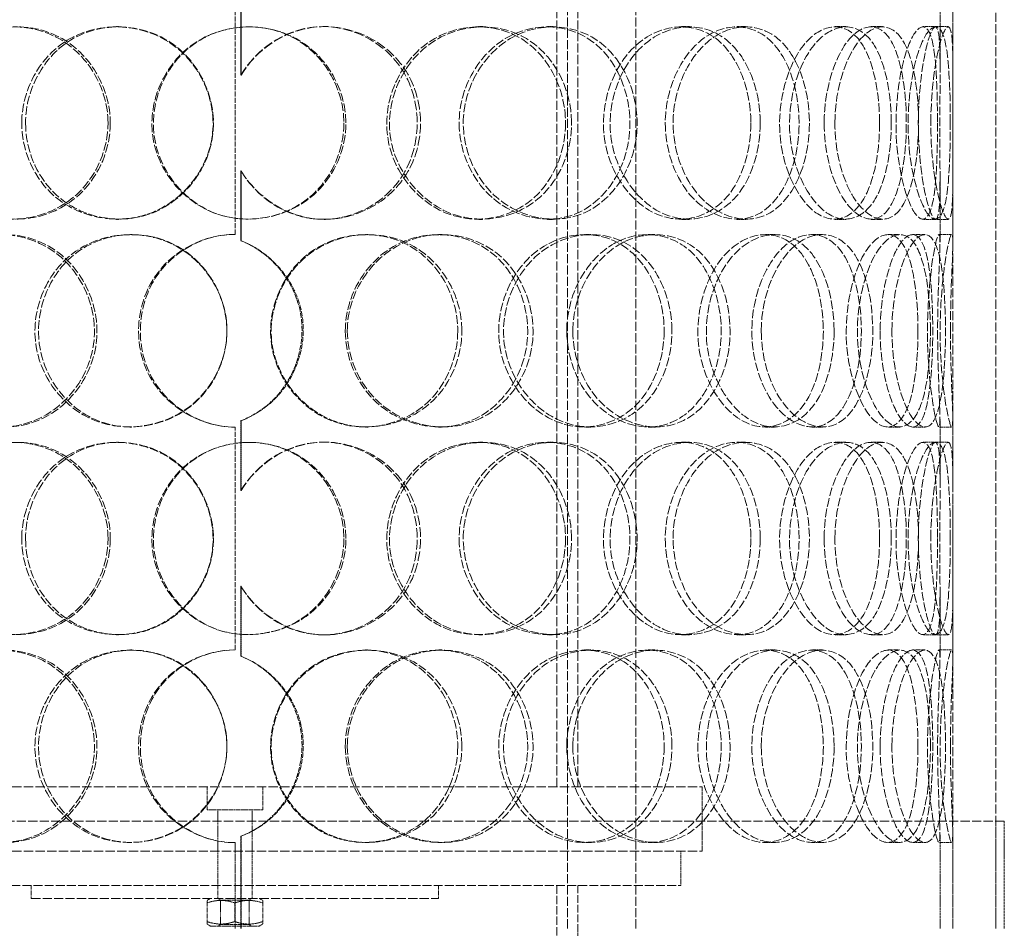
# Model space of a CAD drawing. Units: millimetres. Extents: x -1235 to 4180, y 4823 to 8171.
# Drawn here: x 209 to 439, y 6798 to 7010 of the extents above; entities that cross this region are included whole.
import ezdxf

# ---------------------------------------------------------------- set-up
doc = ezdxf.new("R2010")
doc.units = ezdxf.units.MM
doc.linetypes.add('DASHED', pattern=[0.2068, 0.1655, -0.0413])
doc.layers.add('Hidden (ISO)', color=1, linetype='DASHED', lineweight=18)

msp = doc.modelspace()

# ---------------------------------------------------------------- linework, layer by layer
at = {"layer": 'Hidden (ISO)', "ltscale": 12.725237}
for p, q in [((337.01, 6798.26), (337.01, 7498.26)), ((353.01, 6798.26), (353.01, 7498.26))]:
    msp.add_line(p, q, dxfattribs=at)
at = {"layer": 'Hidden (ISO)', "ltscale": 12.952473}
for p, q in [((426.95, 6798.26), (426.95, 7398.26)), ((436.95, 6798.26), (436.95, 7398.26)), ((334.55, 6831.26), (334.55, 7131.26)), ((339.45, 6831.26), (339.45, 7131.26))]:
    msp.add_line(p, q, dxfattribs=at)
at = {"layer": 'Hidden (ISO)', "ltscale": 2.222008}
for p, q in [((260.88, 7013.77), (260.88, 6997.43)), ((260.91, 6997.43), (260.91, 7013.77)), ((260.88, 6975.1), (260.88, 6958.76)), ((260.91, 6958.76), (260.91, 6975.1)), ((260.88, 6916.77), (260.88, 6900.43)), ((260.91, 6900.43), (260.91, 6916.77)), ((260.88, 6878.1), (260.88, 6861.76)), ((260.91, 6861.76), (260.91, 6878.1))]:
    msp.add_line(p, q, dxfattribs=at)
at = {"layer": 'Hidden (ISO)', "ltscale": 2.09499}
for p, q in [((423.95, 6998.67), (423.95, 7014.08)), ((426.95, 6998.67), (426.95, 7014.08)), ((423.95, 6958.45), (423.95, 6973.85)), ((426.95, 6958.45), (426.95, 6973.85)), ((423.95, 6901.67), (423.95, 6917.08)), ((426.95, 6901.67), (426.95, 6917.08)), ((423.95, 6861.45), (423.95, 6876.85)), ((426.95, 6861.45), (426.95, 6876.85))]:
    msp.add_line(p, q, dxfattribs=at)
at = {"layer": 'Hidden (ISO)', "ltscale": 7.071066}
for p, q in [((259.55, 6960.26), (259.55, 7012.26)), ((259.55, 6863.26), (259.55, 6915.26))]:
    msp.add_line(p, q, dxfattribs=at)
at = {"layer": 'Hidden (ISO)', "ltscale": 0.407852}
for p, q in [((231.8, 7008.76), (232.3, 7008.76)), ((280.19, 7008.76), (280.56, 7008.76)), ((316.25, 7008.76), (317.28, 7008.76)), ((332.37, 7008.76), (333.69, 7008.76)), ((363.57, 7008.76), (365.47, 7008.76)), ((376.54, 7008.76), (378.68, 7008.76)), ((399.46, 7008.76), (402.02, 7008.76)), ((407.86, 7008.76), (410.57, 7008.76)), ((419.99, 7008.76), (422.92, 7008.76)), ((260.91, 6997.43), (260.88, 6997.43)), ((260.88, 6975.1), (260.91, 6975.1)), ((232.3, 6963.76), (231.8, 6963.76)), ((280.56, 6963.76), (280.19, 6963.76)), ((317.28, 6963.76), (316.25, 6963.76)), ((333.69, 6963.76), (332.37, 6963.76)), ((365.47, 6963.76), (363.57, 6963.76)), ((378.68, 6963.76), (376.54, 6963.76)), ((402.02, 6963.76), (399.46, 6963.76)), ((410.57, 6963.76), (407.86, 6963.76)), ((422.92, 6963.76), (419.99, 6963.76)), ((234.96, 6960.26), (235.4, 6960.26)), ((289.89, 6960.26), (290.44, 6960.26)), ((306.93, 6960.26), (307.8, 6960.26)), ((341.03, 6960.26), (342.52, 6960.26)), ((355.78, 6960.26), (357.54, 6960.26)), ((383.23, 6960.26), (385.48, 6960.26)), ((394.06, 6960.26), (396.52, 6960.26)), ((411.83, 6960.26), (414.61, 6960.26)), ((417.56, 6960.26), (420.45, 6960.26)), ((423.71, 6960.26), (426.71, 6960.26)), ((260.91, 6958.76), (260.88, 6958.76)), ((260.88, 6916.77), (260.91, 6916.77)), ((235.4, 6915.26), (234.96, 6915.26)), ((290.44, 6915.26), (289.89, 6915.26)), ((307.8, 6915.26), (306.93, 6915.26)), ((342.52, 6915.26), (341.03, 6915.26)), ((357.54, 6915.26), (355.78, 6915.26)), ((385.48, 6915.26), (383.23, 6915.26)), ((396.52, 6915.26), (394.06, 6915.26)), ((414.61, 6915.26), (411.83, 6915.26)), ((420.45, 6915.26), (417.56, 6915.26)), ((426.71, 6915.26), (423.71, 6915.26)), ((231.8, 6911.76), (232.3, 6911.76)), ((280.19, 6911.76), (280.56, 6911.76)), ((316.25, 6911.76), (317.28, 6911.76)), ((332.37, 6911.76), (333.69, 6911.76)), ((363.57, 6911.76), (365.47, 6911.76)), ((376.54, 6911.76), (378.68, 6911.76)), ((399.46, 6911.76), (402.02, 6911.76)), ((407.86, 6911.76), (410.57, 6911.76)), ((419.99, 6911.76), (422.92, 6911.76)), ((260.91, 6900.43), (260.88, 6900.43)), ((260.88, 6878.1), (260.91, 6878.1)), ((232.3, 6866.76), (231.8, 6866.76)), ((280.56, 6866.76), (280.19, 6866.76)), ((317.28, 6866.76), (316.25, 6866.76)), ((333.69, 6866.76), (332.37, 6866.76)), ((365.47, 6866.76), (363.57, 6866.76)), ((378.68, 6866.76), (376.54, 6866.76)), ((402.02, 6866.76), (399.46, 6866.76)), ((410.57, 6866.76), (407.86, 6866.76)), ((422.92, 6866.76), (419.99, 6866.76)), ((234.96, 6863.26), (235.4, 6863.26)), ((260.91, 6861.76), (260.88, 6861.76)), ((289.89, 6863.26), (290.44, 6863.26)), ((306.93, 6863.26), (307.8, 6863.26)), ((341.03, 6863.26), (342.52, 6863.26)), ((355.78, 6863.26), (357.54, 6863.26)), ((383.23, 6863.26), (385.48, 6863.26)), ((394.06, 6863.26), (396.52, 6863.26)), ((411.83, 6863.26), (414.61, 6863.26)), ((417.56, 6863.26), (420.45, 6863.26)), ((423.71, 6863.26), (426.71, 6863.26)), ((260.88, 6819.77), (260.91, 6819.77)), ((235.4, 6818.26), (234.96, 6818.26)), ((290.44, 6818.26), (289.89, 6818.26)), ((307.8, 6818.26), (306.93, 6818.26)), ((342.52, 6818.26), (341.03, 6818.26)), ((357.54, 6818.26), (355.78, 6818.26)), ((385.48, 6818.26), (383.23, 6818.26)), ((396.52, 6818.26), (394.06, 6818.26)), ((414.61, 6818.26), (411.83, 6818.26)), ((420.45, 6818.26), (417.56, 6818.26)), ((426.71, 6818.26), (423.71, 6818.26)), ((211.95, 6805.26), (211.95, 6808.26)), ((255.45, 6805.26), (255.45, 6808.26)), ((263.45, 6805.26), (263.45, 6808.26)), ((306.95, 6805.26), (306.95, 6808.26))]:
    msp.add_line(p, q, dxfattribs=at)
at = {"layer": 'Hidden (ISO)', "ltscale": 0.404899}
for p, q in [((422.92, 7008.76), (425.88, 7008.76)), ((425.88, 6963.76), (422.92, 6963.76)), ((422.92, 6911.76), (425.88, 6911.76)), ((425.88, 6866.76), (422.92, 6866.76))]:
    msp.add_line(p, q, dxfattribs=at)
at = {"layer": 'Hidden (ISO)', "ltscale": 13.141813}
for p, q in [((150.45, 6831.26), (368.45, 6831.26)), ((150.45, 6816.26), (368.45, 6816.26))]:
    msp.add_line(p, q, dxfattribs=at)
at = {"layer": 'Hidden (ISO)', "ltscale": 0.720615}
for p, q in [((252.95, 6825.96), (252.95, 6831.26)), ((265.95, 6825.96), (265.95, 6831.26))]:
    msp.add_line(p, q, dxfattribs=at)
at = {"layer": 'Hidden (ISO)', "ltscale": 2.03966}
msp.add_line((368.45, 6816.26), (368.45, 6831.26), dxfattribs=at)
at = {"layer": 'Hidden (ISO)', "ltscale": 2.776741}
msp.add_line((265.95, 6825.96), (252.95, 6825.96), dxfattribs=at)
at = {"layer": 'Hidden (ISO)', "ltscale": 1.318944}
for p, q in [((255.45, 6816.26), (255.45, 6825.96)), ((263.45, 6816.26), (263.45, 6825.96))]:
    msp.add_line(p, q, dxfattribs=at)
at = {"layer": 'Hidden (ISO)', "ltscale": 12.985076}
msp.add_line((438.95, 6823.26), (79.95, 6823.26), dxfattribs=at)
at = {"layer": 'Hidden (ISO)', "ltscale": 3.399499}
for p, q in [((436.95, 6798.26), (436.95, 6823.26)), ((438.95, 6798.26), (438.95, 6823.26))]:
    msp.add_line(p, q, dxfattribs=at)
at = {"layer": 'Hidden (ISO)', "ltscale": 2.92419}
for p, q in [((260.88, 6819.77), (260.88, 6798.26)), ((260.91, 6798.26), (260.91, 6819.77))]:
    msp.add_line(p, q, dxfattribs=at)
at = {"layer": 'Hidden (ISO)', "ltscale": 2.966581}
for p, q in [((423.95, 6798.26), (423.95, 6820.08)), ((426.95, 6798.26), (426.95, 6820.08))]:
    msp.add_line(p, q, dxfattribs=at)
at = {"layer": 'Hidden (ISO)', "ltscale": 2.719579}
msp.add_line((259.55, 6798.26), (259.55, 6818.26), dxfattribs=at)
at = {"layer": 'Hidden (ISO)', "ltscale": 1.087772}
for p, q in [((255.45, 6808.26), (255.45, 6816.26)), ((263.45, 6808.26), (263.45, 6816.26)), ((363.45, 6808.26), (363.45, 6816.26)), ((339.45, 6790.26), (339.45, 6798.26))]:
    msp.add_line(p, q, dxfattribs=at)
at = {"layer": 'Hidden (ISO)', "ltscale": 12.538978}
msp.add_line((155.45, 6808.26), (363.45, 6808.26), dxfattribs=at)
at = {"layer": 'Hidden (ISO)', "ltscale": 11.726306}
msp.add_line((334.55, 6808.26), (334.55, 6740.36), dxfattribs=at)
at = {"layer": 'Hidden (ISO)', "ltscale": 10.880077}
msp.add_line((339.45, 6808.26), (339.45, 6745.26), dxfattribs=at)
at = {"layer": 'Hidden (ISO)', "ltscale": 12.885608}
msp.add_line((211.95, 6805.26), (306.95, 6805.26), dxfattribs=at)
at = {"layer": 'Hidden (ISO)', "ltscale": 0.133368}
for p, q in [((253.8, 6805.26), (252.95, 6804.77)), ((265.1, 6805.26), (265.95, 6804.77)), ((253.8, 6798.76), (252.95, 6799.26)), ((265.1, 6798.76), (265.95, 6799.26))]:
    msp.add_line(p, q, dxfattribs=at)
at = {"layer": 'Hidden (ISO)', "ltscale": 0.518035}
for p, q in [((252.95, 6804.19), (252.95, 6804.77)), ((265.95, 6804.77), (265.95, 6804.19)), ((252.95, 6799.26), (252.95, 6799.84)), ((265.95, 6799.84), (265.95, 6799.26))]:
    msp.add_line(p, q, dxfattribs=at)
at = {"layer": 'Hidden (ISO)', "ltscale": 0.592435}
for p, q in [((252.95, 6804.19), (252.95, 6799.84)), ((259.45, 6804.19), (259.45, 6799.84)), ((265.95, 6804.19), (265.95, 6799.84))]:
    msp.add_line(p, q, dxfattribs=at)
at = {"layer": 'Hidden (ISO)', "ltscale": 0.106137}
for p, q in [((256.12, 6804.87), (255.45, 6805.26)), ((262.77, 6804.87), (263.45, 6805.26)), ((256.12, 6799.15), (255.45, 6798.76)), ((262.77, 6799.15), (263.45, 6798.76))]:
    msp.add_line(p, q, dxfattribs=at)
at = {"layer": 'Hidden (ISO)', "ltscale": 1.41972}
for p, q in [((256.12, 6804.87), (262.77, 6804.87)), ((262.77, 6799.15), (256.12, 6799.15))]:
    msp.add_line(p, q, dxfattribs=at)
at = {"layer": 'Hidden (ISO)', "ltscale": 0.777558}
for p, q in [((256.12, 6804.87), (256.12, 6799.15)), ((262.77, 6804.87), (262.77, 6799.15))]:
    msp.add_line(p, q, dxfattribs=at)
at = {"layer": 'Hidden (ISO)', "ltscale": 2.413615}
msp.add_line((253.8, 6798.76), (265.1, 6798.76), dxfattribs=at)
at = {"layer": 'Hidden (ISO)', "ltscale": 0.013498}
for centre, start, end in [((259.55, 6937.76), 90, 90.2546), ((259.55, 6937.76), 269.7454, 270), ((259.55, 6840.76), 90, 90.2546), ((259.55, 6840.76), 269.7454, 270)]:
    msp.add_arc(centre, 22.5, start, end, dxfattribs=at)
at = {"layer": 'Hidden (ISO)', "ltscale": 12.240653}
for points in [[(229.86, 6986.26), (229.86, 6980.23), (227.31, 6974.23), (223.03, 6970.05), (217.14, 6964.3), (208.09, 6962.29), (200.7, 6965.05), (193.38, 6967.79), (187.98, 6975.09), (186.98, 6983.24), (185.96, 6991.45), (189.42, 7000.14), (195.8, 7004.82), (201.99, 7009.37), (210.75, 7009.96), (217.75, 7006.31), (224.93, 7002.57), (229.86, 6994.51), (229.86, 6986.26)], [(209.73, 6986.26), (209.73, 6980.23), (212.18, 6974.23), (216.42, 6970.05), (222.25, 6964.3), (231.46, 6962.29), (239.29, 6965.05), (247.05, 6967.79), (253.06, 6975.09), (254.17, 6983.24), (255.3, 6991.45), (251.4, 7000.14), (244.53, 7004.82), (237.86, 7009.37), (228.74, 7009.96), (221.69, 7006.31), (214.47, 7002.57), (209.73, 6994.51), (209.73, 6986.26)], [(285.35, 6986.26), (285.35, 6980.23), (282.81, 6974.23), (278.44, 6970.05), (272.45, 6964.3), (263.07, 6962.29), (255.18, 6965.05), (247.36, 6967.79), (241.4, 6975.09), (240.29, 6983.24), (239.17, 6991.45), (243.03, 7000.14), (249.92, 7004.82), (256.6, 7009.37), (265.84, 7009.96), (273.04, 7006.31), (280.43, 7002.57), (285.35, 6994.51), (285.35, 6986.26)], [(337.99, 6986.26), (337.99, 6980.23), (335.73, 6974.23), (331.77, 6970.05), (326.33, 6964.3), (317.64, 6962.29), (310.12, 6965.05), (302.67, 6967.79), (296.8, 6975.09), (295.71, 6983.24), (294.61, 6991.45), (298.44, 7000.14), (305.08, 7004.82), (311.52, 7009.37), (320.22, 7009.96), (326.84, 7006.31), (333.63, 7002.57), (337.99, 6994.51), (337.99, 6986.26)], [(312.73, 6986.26), (312.73, 6980.23), (315.18, 6974.23), (319.28, 6970.05), (324.92, 6964.3), (333.5, 6962.29), (340.4, 6965.05), (347.25, 6967.79), (352.21, 6975.09), (353.13, 6983.24), (354.06, 6991.45), (350.9, 7000.14), (344.97, 7004.82), (339.22, 7009.37), (330.98, 7009.96), (324.32, 7006.31), (317.48, 7002.57), (312.73, 6994.51), (312.73, 6986.26)], [(382.02, 6986.26), (382.02, 6980.23), (380.29, 6974.23), (377.17, 6970.05), (372.87, 6964.3), (365.83, 6962.29), (359.5, 6965.05), (353.23, 6967.79), (348.1, 6975.09), (347.15, 6983.24), (346.19, 6991.45), (349.57, 7000.14), (355.23, 7004.82), (360.72, 7009.37), (367.94, 7009.96), (373.24, 7006.31), (378.68, 7002.57), (382.02, 6994.51), (382.02, 6986.26)], [(361.68, 6986.26), (361.68, 6980.23), (363.75, 6974.23), (367.11, 6970.05), (371.73, 6964.3), (378.59, 6962.29), (383.87, 6965.05), (389.1, 6967.79), (392.68, 6975.09), (393.36, 6983.24), (394.03, 6991.45), (391.79, 7000.14), (387.33, 7004.82), (383.01, 7009.37), (376.6, 7009.96), (371.21, 7006.31), (365.69, 7002.57), (361.68, 6994.51), (361.68, 6986.26)], [(412.59, 6986.26), (412.59, 6980.23), (411.58, 6974.23), (409.64, 6970.05), (406.97, 6964.3), (402.34, 6962.29), (397.9, 6965.05), (393.5, 6967.79), (389.67, 6975.09), (388.96, 6983.24), (388.25, 6991.45), (390.81, 7000.14), (394.87, 7004.82), (398.81, 7009.37), (403.75, 7009.96), (407.16, 7006.31), (410.65, 7002.57), (412.59, 6994.51), (412.59, 6986.26)], [(399.42, 6986.26), (399.42, 6980.23), (400.87, 6974.23), (403.13, 6970.05), (406.23, 6964.3), (410.6, 6962.29), (413.68, 6965.05), (416.73, 6967.79), (418.54, 6975.09), (418.88, 6983.24), (419.23, 6991.45), (418.15, 7000.14), (415.66, 7004.82), (413.24, 7009.37), (409.35, 7009.96), (405.84, 7006.31), (402.24, 7002.57), (399.42, 6994.51), (399.42, 6986.26)], [(426.35, 6986.26), (426.35, 6980.23), (426.17, 6974.23), (425.62, 6970.05), (424.87, 6964.3), (423.17, 6962.29), (421.1, 6965.05), (419.05, 6967.79), (416.94, 6975.09), (416.56, 6983.24), (416.17, 6991.45), (417.63, 7000.14), (419.64, 7004.82), (421.6, 7009.37), (423.72, 7009.96), (424.86, 7006.31), (426.02, 7002.57), (426.35, 6994.51), (426.35, 6986.26)], [(421.8, 6986.26), (421.8, 6980.23), (422.47, 6974.23), (423.37, 6970.05), (424.61, 6964.3), (426.03, 6962.29), (426.56, 6965.05), (427.09, 6967.79), (426.93, 6975.09), (426.91, 6983.24), (426.89, 6991.45), (427.09, 7000.14), (426.84, 7004.82), (426.59, 7009.37), (425.66, 7009.96), (424.4, 7006.31), (423.11, 7002.57), (421.8, 6994.51), (421.8, 6986.26)], [(183.92, 6937.76), (183.92, 6931.73), (186.21, 6925.73), (190.2, 6921.55), (195.7, 6915.8), (204.46, 6913.79), (212.03, 6916.55), (219.53, 6919.29), (225.42, 6926.59), (226.51, 6934.74), (227.62, 6942.95), (223.77, 6951.64), (217.1, 6956.32), (210.62, 6960.87), (201.86, 6961.46), (195.18, 6957.81), (188.34, 6954.07), (183.92, 6946.01), (183.92, 6937.76)], [(257.58, 6937.76), (257.58, 6931.73), (255, 6925.73), (250.61, 6921.55), (244.59, 6915.8), (235.24, 6913.79), (227.5, 6916.55), (219.83, 6919.29), (214.07, 6926.59), (212.99, 6934.74), (211.91, 6942.95), (215.62, 6951.64), (222.35, 6956.32), (228.87, 6960.87), (238, 6961.46), (245.2, 6957.81), (252.59, 6954.07), (257.58, 6946.01), (257.58, 6937.76)], [(312.4, 6937.76), (312.4, 6931.73), (309.97, 6925.73), (305.75, 6921.55), (299.95, 6915.8), (290.79, 6913.79), (282.97, 6916.55), (275.23, 6919.29), (269.24, 6926.59), (268.12, 6934.74), (267, 6942.95), (270.89, 6951.64), (277.75, 6956.32), (284.4, 6960.87), (293.5, 6961.46), (300.51, 6957.81), (307.7, 6954.07), (312.4, 6946.01), (312.4, 6937.76)], [(285.68, 6937.76), (285.68, 6931.73), (288.24, 6925.73), (292.54, 6921.55), (298.45, 6915.8), (307.55, 6913.79), (314.99, 6916.55), (322.37, 6919.29), (327.82, 6926.59), (328.84, 6934.74), (329.86, 6942.95), (326.36, 6951.64), (319.93, 6956.32), (313.69, 6960.87), (304.88, 6961.46), (297.84, 6957.81), (290.63, 6954.07), (285.68, 6946.01), (285.68, 6937.76)], [(361.41, 6937.76), (361.41, 6931.73), (359.39, 6925.73), (355.8, 6921.55), (350.87, 6915.8), (342.89, 6913.79), (335.87, 6916.55), (328.91, 6919.29), (323.33, 6926.59), (322.3, 6934.74), (321.25, 6942.95), (324.91, 6951.64), (331.14, 6956.32), (337.19, 6960.87), (345.27, 6961.46), (351.31, 6957.81), (357.51, 6954.07), (361.41, 6946.01), (361.41, 6937.76)], [(338.29, 6937.76), (338.29, 6931.73), (340.59, 6925.73), (344.37, 6921.55), (349.57, 6915.8), (357.39, 6913.79), (363.57, 6916.55), (369.7, 6919.29), (374.03, 6926.59), (374.84, 6934.74), (375.65, 6942.95), (372.91, 6951.64), (367.65, 6956.32), (362.54, 6960.87), (355.11, 6961.46), (349, 6957.81), (342.74, 6954.07), (338.29, 6946.01), (338.29, 6937.76)], [(399.24, 6937.76), (399.24, 6931.73), (397.85, 6925.73), (395.28, 6921.55), (391.75, 6915.8), (385.83, 6913.79), (380.37, 6916.55), (374.96, 6919.29), (370.42, 6926.59), (369.58, 6934.74), (368.73, 6942.95), (371.74, 6951.64), (376.67, 6956.32), (381.45, 6960.87), (387.61, 6961.46), (392.03, 6957.81), (396.56, 6954.07), (399.24, 6946.01), (399.24, 6937.76)], [(382.25, 6937.76), (382.25, 6931.73), (384.03, 6925.73), (386.88, 6921.55), (390.8, 6915.8), (396.49, 6913.79), (400.73, 6916.55), (404.93, 6919.29), (407.66, 6926.59), (408.17, 6934.74), (408.69, 6942.95), (407.01, 6951.64), (403.48, 6956.32), (400.07, 6960.87), (394.85, 6961.46), (390.34, 6957.81), (385.71, 6954.07), (382.25, 6946.01), (382.25, 6937.76)], [(421.71, 6937.76), (421.71, 6931.73), (421.11, 6925.73), (419.85, 6921.55), (418.11, 6915.8), (414.9, 6913.79), (411.6, 6916.55), (408.33, 6919.29), (405.32, 6926.59), (404.77, 6934.74), (404.21, 6942.95), (406.25, 6951.64), (409.33, 6956.32), (412.31, 6960.87), (415.89, 6961.46), (418.2, 6957.81), (420.56, 6954.07), (421.71, 6946.01), (421.71, 6937.76)], [(412.73, 6937.76), (412.73, 6931.73), (413.8, 6925.73), (415.4, 6921.55), (417.6, 6915.8), (420.54, 6913.79), (422.37, 6916.55), (424.19, 6919.29), (425.02, 6926.59), (425.19, 6934.74), (425.35, 6942.95), (424.9, 6951.64), (423.51, 6956.32), (422.16, 6960.87), (419.72, 6961.46), (417.3, 6957.81), (414.82, 6954.07), (412.73, 6946.01), (412.73, 6937.76)], [(426.38, 6937.76), (426.38, 6931.73), (426.63, 6925.73), (426.81, 6921.55), (427.05, 6915.8), (426.91, 6913.79), (426.13, 6916.55), (425.37, 6919.29), (424.22, 6926.59), (424.01, 6934.74), (423.8, 6942.95), (424.64, 6951.64), (425.53, 6956.32), (426.4, 6960.87), (427, 6961.46), (426.94, 6957.81), (426.88, 6954.07), (426.38, 6946.01), (426.38, 6937.76)], [(229.86, 6889.26), (229.86, 6883.23), (227.31, 6877.23), (223.03, 6873.05), (217.14, 6867.3), (208.09, 6865.29), (200.7, 6868.05), (193.38, 6870.79), (187.98, 6878.09), (186.98, 6886.24), (185.96, 6894.45), (189.42, 6903.14), (195.8, 6907.82), (201.99, 6912.37), (210.75, 6912.96), (217.75, 6909.31), (224.93, 6905.57), (229.86, 6897.51), (229.86, 6889.26)], [(209.73, 6889.26), (209.73, 6883.23), (212.18, 6877.23), (216.42, 6873.05), (222.25, 6867.3), (231.46, 6865.29), (239.29, 6868.05), (247.05, 6870.79), (253.06, 6878.09), (254.17, 6886.24), (255.3, 6894.45), (251.4, 6903.14), (244.53, 6907.82), (237.86, 6912.37), (228.74, 6912.96), (221.69, 6909.31), (214.47, 6905.57), (209.73, 6897.51), (209.73, 6889.26)], [(285.35, 6889.26), (285.35, 6883.23), (282.81, 6877.23), (278.44, 6873.05), (272.45, 6867.3), (263.07, 6865.29), (255.18, 6868.05), (247.36, 6870.79), (241.4, 6878.09), (240.29, 6886.24), (239.17, 6894.45), (243.03, 6903.14), (249.92, 6907.82), (256.6, 6912.37), (265.84, 6912.96), (273.04, 6909.31), (280.43, 6905.57), (285.35, 6897.51), (285.35, 6889.26)], [(337.99, 6889.26), (337.99, 6883.23), (335.73, 6877.23), (331.77, 6873.05), (326.33, 6867.3), (317.64, 6865.29), (310.12, 6868.05), (302.67, 6870.79), (296.8, 6878.09), (295.71, 6886.24), (294.61, 6894.45), (298.44, 6903.14), (305.08, 6907.82), (311.52, 6912.37), (320.22, 6912.96), (326.84, 6909.31), (333.63, 6905.57), (337.99, 6897.51), (337.99, 6889.26)], [(312.73, 6889.26), (312.73, 6883.23), (315.18, 6877.23), (319.28, 6873.05), (324.92, 6867.3), (333.5, 6865.29), (340.4, 6868.05), (347.25, 6870.79), (352.21, 6878.09), (353.13, 6886.24), (354.06, 6894.45), (350.9, 6903.14), (344.97, 6907.82), (339.22, 6912.37), (330.98, 6912.96), (324.32, 6909.31), (317.48, 6905.57), (312.73, 6897.51), (312.73, 6889.26)], [(382.02, 6889.26), (382.02, 6883.23), (380.29, 6877.23), (377.17, 6873.05), (372.87, 6867.3), (365.83, 6865.29), (359.5, 6868.05), (353.23, 6870.79), (348.1, 6878.09), (347.15, 6886.24), (346.19, 6894.45), (349.57, 6903.14), (355.23, 6907.82), (360.72, 6912.37), (367.94, 6912.96), (373.24, 6909.31), (378.68, 6905.57), (382.02, 6897.51), (382.02, 6889.26)], [(361.68, 6889.26), (361.68, 6883.23), (363.75, 6877.23), (367.11, 6873.05), (371.73, 6867.3), (378.59, 6865.29), (383.87, 6868.05), (389.1, 6870.79), (392.68, 6878.09), (393.36, 6886.24), (394.03, 6894.45), (391.79, 6903.14), (387.33, 6907.82), (383.01, 6912.37), (376.6, 6912.96), (371.21, 6909.31), (365.69, 6905.57), (361.68, 6897.51), (361.68, 6889.26)], [(412.59, 6889.26), (412.59, 6883.23), (411.58, 6877.23), (409.64, 6873.05), (406.97, 6867.3), (402.34, 6865.29), (397.9, 6868.05), (393.5, 6870.79), (389.67, 6878.09), (388.96, 6886.24), (388.25, 6894.45), (390.81, 6903.14), (394.87, 6907.82), (398.81, 6912.37), (403.75, 6912.96), (407.16, 6909.31), (410.65, 6905.57), (412.59, 6897.51), (412.59, 6889.26)], [(399.42, 6889.26), (399.42, 6883.23), (400.87, 6877.23), (403.13, 6873.05), (406.23, 6867.3), (410.6, 6865.29), (413.68, 6868.05), (416.73, 6870.79), (418.54, 6878.09), (418.88, 6886.24), (419.23, 6894.45), (418.15, 6903.14), (415.66, 6907.82), (413.24, 6912.37), (409.35, 6912.96), (405.84, 6909.31), (402.24, 6905.57), (399.42, 6897.51), (399.42, 6889.26)], [(426.35, 6889.26), (426.35, 6883.23), (426.17, 6877.23), (425.62, 6873.05), (424.87, 6867.3), (423.17, 6865.29), (421.1, 6868.05), (419.05, 6870.79), (416.94, 6878.09), (416.56, 6886.24), (416.17, 6894.45), (417.63, 6903.14), (419.64, 6907.82), (421.6, 6912.37), (423.72, 6912.96), (424.86, 6909.31), (426.02, 6905.57), (426.35, 6897.51), (426.35, 6889.26)], [(421.8, 6889.26), (421.8, 6883.23), (422.47, 6877.23), (423.37, 6873.05), (424.61, 6867.3), (426.03, 6865.29), (426.56, 6868.05), (427.09, 6870.79), (426.93, 6878.09), (426.91, 6886.24), (426.89, 6894.45), (427.09, 6903.14), (426.84, 6907.82), (426.59, 6912.37), (425.66, 6912.96), (424.4, 6909.31), (423.11, 6905.57), (421.8, 6897.51), (421.8, 6889.26)], [(183.92, 6840.76), (183.92, 6834.73), (186.21, 6828.73), (190.2, 6824.55), (195.7, 6818.8), (204.46, 6816.79), (212.03, 6819.55), (219.53, 6822.29), (225.42, 6829.59), (226.51, 6837.74), (227.62, 6845.95), (223.77, 6854.64), (217.1, 6859.32), (210.62, 6863.87), (201.86, 6864.46), (195.18, 6860.81), (188.34, 6857.07), (183.92, 6849.01), (183.92, 6840.76)], [(257.58, 6840.76), (257.58, 6834.73), (255, 6828.73), (250.61, 6824.55), (244.59, 6818.8), (235.24, 6816.79), (227.5, 6819.55), (219.83, 6822.29), (214.07, 6829.59), (212.99, 6837.74), (211.91, 6845.95), (215.62, 6854.64), (222.35, 6859.32), (228.87, 6863.87), (238, 6864.46), (245.2, 6860.81), (252.59, 6857.07), (257.58, 6849.01), (257.58, 6840.76)], [(312.4, 6840.76), (312.4, 6834.73), (309.97, 6828.73), (305.75, 6824.55), (299.95, 6818.8), (290.79, 6816.79), (282.97, 6819.55), (275.23, 6822.29), (269.24, 6829.59), (268.12, 6837.74), (267, 6845.95), (270.89, 6854.64), (277.75, 6859.32), (284.4, 6863.87), (293.5, 6864.46), (300.51, 6860.81), (307.7, 6857.07), (312.4, 6849.01), (312.4, 6840.76)], [(285.68, 6840.76), (285.68, 6834.73), (288.24, 6828.73), (292.54, 6824.55), (298.45, 6818.8), (307.55, 6816.79), (314.99, 6819.55), (322.37, 6822.29), (327.82, 6829.59), (328.84, 6837.74), (329.86, 6845.95), (326.36, 6854.64), (319.93, 6859.32), (313.69, 6863.87), (304.88, 6864.46), (297.84, 6860.81), (290.63, 6857.07), (285.68, 6849.01), (285.68, 6840.76)], [(361.41, 6840.76), (361.41, 6834.73), (359.39, 6828.73), (355.8, 6824.55), (350.87, 6818.8), (342.89, 6816.79), (335.87, 6819.55), (328.91, 6822.29), (323.33, 6829.59), (322.3, 6837.74), (321.25, 6845.95), (324.91, 6854.64), (331.14, 6859.32), (337.19, 6863.87), (345.27, 6864.46), (351.31, 6860.81), (357.51, 6857.07), (361.41, 6849.01), (361.41, 6840.76)], [(338.29, 6840.76), (338.29, 6834.73), (340.59, 6828.73), (344.37, 6824.55), (349.57, 6818.8), (357.39, 6816.79), (363.57, 6819.55), (369.7, 6822.29), (374.03, 6829.59), (374.84, 6837.74), (375.65, 6845.95), (372.91, 6854.64), (367.65, 6859.32), (362.54, 6863.87), (355.11, 6864.46), (349, 6860.81), (342.74, 6857.07), (338.29, 6849.01), (338.29, 6840.76)], [(399.24, 6840.76), (399.24, 6834.73), (397.85, 6828.73), (395.28, 6824.55), (391.75, 6818.8), (385.83, 6816.79), (380.37, 6819.55), (374.96, 6822.29), (370.42, 6829.59), (369.58, 6837.74), (368.73, 6845.95), (371.74, 6854.64), (376.67, 6859.32), (381.45, 6863.87), (387.61, 6864.46), (392.03, 6860.81), (396.56, 6857.07), (399.24, 6849.01), (399.24, 6840.76)], [(382.25, 6840.76), (382.25, 6834.73), (384.03, 6828.73), (386.88, 6824.55), (390.8, 6818.8), (396.49, 6816.79), (400.73, 6819.55), (404.93, 6822.29), (407.66, 6829.59), (408.17, 6837.74), (408.69, 6845.95), (407.01, 6854.64), (403.48, 6859.32), (400.07, 6863.87), (394.85, 6864.46), (390.34, 6860.81), (385.71, 6857.07), (382.25, 6849.01), (382.25, 6840.76)], [(421.71, 6840.76), (421.71, 6834.73), (421.11, 6828.73), (419.85, 6824.55), (418.11, 6818.8), (414.9, 6816.79), (411.6, 6819.55), (408.33, 6822.29), (405.32, 6829.59), (404.77, 6837.74), (404.21, 6845.95), (406.25, 6854.64), (409.33, 6859.32), (412.31, 6863.87), (415.89, 6864.46), (418.2, 6860.81), (420.56, 6857.07), (421.71, 6849.01), (421.71, 6840.76)], [(412.73, 6840.76), (412.73, 6834.73), (413.8, 6828.73), (415.4, 6824.55), (417.6, 6818.8), (420.54, 6816.79), (422.37, 6819.55), (424.19, 6822.29), (425.02, 6829.59), (425.19, 6837.74), (425.35, 6845.95), (424.9, 6854.64), (423.51, 6859.32), (422.16, 6863.87), (419.72, 6864.46), (417.3, 6860.81), (414.82, 6857.07), (412.73, 6849.01), (412.73, 6840.76)], [(426.38, 6840.76), (426.38, 6834.73), (426.63, 6828.73), (426.81, 6824.55), (427.05, 6818.8), (426.91, 6816.79), (426.13, 6819.55), (425.37, 6822.29), (424.22, 6829.59), (424.01, 6837.74), (423.8, 6845.95), (424.64, 6854.64), (425.53, 6859.32), (426.4, 6863.87), (427, 6864.46), (426.94, 6860.81), (426.88, 6857.07), (426.38, 6849.01), (426.38, 6840.76)]]:
    msp.add_open_spline(points, degree=3, knots=[-1, -1, -1, -1, -0.871892, -0.871892, -0.871892, -0.695895, -0.695895, -0.695895, -0.52149, -0.52149, -0.52149, -0.345631, -0.345631, -0.345631, -0.174983, -0.174983, -0.174983, 0, 0, 0, 0], dxfattribs=at)
at = {"layer": 'Hidden (ISO)', "ltscale": 12.130517}
for points in [[(230.39, 6986.26), (230.39, 6994.51), (225.55, 7002.57), (218.5, 7006.31), (211.62, 7009.96), (203.02, 7009.37), (196.94, 7004.82), (190.68, 7000.14), (187.28, 6991.45), (188.28, 6983.24), (189.26, 6975.09), (194.57, 6967.79), (201.76, 6965.05), (209.01, 6962.29), (217.9, 6964.3), (223.68, 6970.05), (227.89, 6974.23), (230.39, 6980.23), (230.39, 6986.26)], [(210.62, 6986.26), (210.62, 6994.51), (215.28, 7002.57), (222.37, 7006.31), (229.29, 7009.96), (238.25, 7009.37), (244.8, 7004.82), (251.54, 7000.14), (255.37, 6991.45), (254.27, 6983.24), (253.17, 6975.09), (247.28, 6967.79), (239.65, 6965.05), (231.96, 6962.29), (222.92, 6964.3), (217.2, 6970.05), (213.03, 6974.23), (210.62, 6980.23), (210.62, 6986.26)], [(284.88, 6986.26), (284.88, 6994.51), (280.05, 7002.57), (272.8, 7006.31), (265.72, 7009.96), (256.65, 7009.37), (250.09, 7004.82), (243.33, 7000.14), (239.54, 6991.45), (240.64, 6983.24), (241.73, 6975.09), (247.58, 6967.79), (255.25, 6965.05), (263, 6962.29), (272.22, 6964.3), (278.1, 6970.05), (282.39, 6974.23), (284.88, 6980.23), (284.88, 6986.26)], [(336.59, 6986.26), (336.59, 6994.51), (332.3, 7002.57), (325.63, 7006.31), (319.13, 7009.96), (310.58, 7009.37), (304.26, 7004.82), (297.74, 7000.14), (293.98, 6991.45), (295.06, 6983.24), (296.13, 6975.09), (301.89, 6967.79), (309.21, 6965.05), (316.6, 6962.29), (325.14, 6964.3), (330.48, 6970.05), (334.37, 6974.23), (336.59, 6980.23), (336.59, 6986.26)], [(311.77, 6986.26), (311.77, 6994.51), (316.44, 7002.57), (323.16, 7006.31), (329.7, 7009.96), (337.79, 7009.37), (343.44, 7004.82), (349.26, 7000.14), (352.37, 6991.45), (351.45, 6983.24), (350.54, 6975.09), (345.67, 6967.79), (338.95, 6965.05), (332.17, 6962.29), (323.74, 6964.3), (318.21, 6970.05), (314.18, 6974.23), (311.77, 6980.23), (311.77, 6986.26)], [(379.82, 6986.26), (379.82, 6994.51), (376.55, 7002.57), (371.21, 7006.31), (366, 7009.96), (358.91, 7009.37), (353.51, 7004.82), (347.96, 7000.14), (344.64, 6991.45), (345.58, 6983.24), (346.51, 6975.09), (351.55, 6967.79), (357.71, 6965.05), (363.92, 6962.29), (370.84, 6964.3), (375.06, 6970.05), (378.12, 6974.23), (379.82, 6980.23), (379.82, 6986.26)], [(359.85, 6986.26), (359.85, 6994.51), (363.79, 7002.57), (369.21, 7006.31), (374.5, 7009.96), (380.8, 7009.37), (385.04, 7004.82), (389.42, 7000.14), (391.62, 6991.45), (390.96, 6983.24), (390.3, 6975.09), (386.78, 6967.79), (381.64, 6965.05), (376.45, 6962.29), (369.72, 6964.3), (365.18, 6970.05), (361.88, 6974.23), (359.85, 6980.23), (359.85, 6986.26)], [(409.85, 6986.26), (409.85, 6994.51), (407.94, 7002.57), (404.51, 7006.31), (401.16, 7009.96), (396.31, 7009.37), (392.44, 7004.82), (388.46, 7000.14), (385.94, 6991.45), (386.64, 6983.24), (387.34, 6975.09), (391.1, 6967.79), (395.42, 6965.05), (399.78, 6962.29), (404.32, 6964.3), (406.95, 6970.05), (408.86, 6974.23), (409.85, 6980.23), (409.85, 6986.26)], [(396.92, 6986.26), (396.92, 6994.51), (399.68, 7002.57), (403.22, 7006.31), (406.67, 7009.96), (410.49, 7009.37), (412.86, 7004.82), (415.3, 7000.14), (416.37, 6991.45), (416.03, 6983.24), (415.69, 6975.09), (413.91, 6967.79), (410.92, 6965.05), (407.9, 6962.29), (403.6, 6964.3), (400.55, 6970.05), (398.34, 6974.23), (396.92, 6980.23), (396.92, 6986.26)], [(423.36, 6986.26), (423.36, 6994.51), (423.04, 7002.57), (421.89, 7006.31), (420.77, 7009.96), (418.69, 7009.37), (416.77, 7004.82), (414.8, 7000.14), (413.36, 6991.45), (413.74, 6983.24), (414.12, 6975.09), (416.2, 6967.79), (418.21, 6965.05), (420.24, 6962.29), (421.9, 6964.3), (422.65, 6970.05), (423.19, 6974.23), (423.36, 6980.23), (423.36, 6986.26)], [(418.89, 6986.26), (418.89, 6994.51), (420.18, 7002.57), (421.45, 7006.31), (422.68, 7009.96), (423.6, 7009.37), (423.84, 7004.82), (424.09, 7000.14), (423.89, 6991.45), (423.91, 6983.24), (423.93, 6975.09), (424.09, 6967.79), (423.57, 6965.05), (423.04, 6962.29), (421.65, 6964.3), (420.44, 6970.05), (419.55, 6974.23), (418.89, 6980.23), (418.89, 6986.26)], [(185.27, 6937.76), (185.27, 6946.01), (189.61, 6954.07), (196.33, 6957.81), (202.89, 6961.46), (211.5, 6960.87), (217.86, 6956.32), (224.41, 6951.64), (228.19, 6942.95), (227.1, 6934.74), (226.03, 6926.59), (220.24, 6919.29), (212.88, 6916.55), (205.44, 6913.79), (196.84, 6915.8), (191.44, 6921.55), (187.52, 6925.73), (185.27, 6931.73), (185.27, 6937.76)], [(257.61, 6937.76), (257.61, 6946.01), (252.71, 6954.07), (245.45, 6957.81), (238.38, 6961.46), (229.42, 6960.87), (223.01, 6956.32), (216.41, 6951.64), (212.76, 6942.95), (213.83, 6934.74), (214.88, 6926.59), (220.53, 6919.29), (228.07, 6916.55), (235.68, 6913.79), (244.86, 6915.8), (250.77, 6921.55), (255.08, 6925.73), (257.61, 6931.73), (257.61, 6937.76)], [(311.45, 6937.76), (311.45, 6946.01), (306.83, 6954.07), (299.77, 6957.81), (292.89, 6961.46), (283.96, 6960.87), (277.42, 6956.32), (270.69, 6951.64), (266.86, 6942.95), (267.97, 6934.74), (269.06, 6926.59), (274.95, 6919.29), (282.55, 6916.55), (290.22, 6913.79), (299.23, 6915.8), (304.92, 6921.55), (309.06, 6925.73), (311.45, 6931.73), (311.45, 6937.76)], [(285.21, 6937.76), (285.21, 6946.01), (290.07, 6954.07), (297.15, 6957.81), (304.07, 6961.46), (312.72, 6960.87), (318.85, 6956.32), (325.17, 6951.64), (328.6, 6942.95), (327.59, 6934.74), (326.6, 6926.59), (321.24, 6919.29), (314, 6916.55), (306.69, 6913.79), (297.75, 6915.8), (291.95, 6921.55), (287.72, 6925.73), (285.21, 6931.73), (285.21, 6937.76)], [(359.59, 6937.76), (359.59, 6946.01), (355.75, 6954.07), (349.67, 6957.81), (343.73, 6961.46), (335.8, 6960.87), (329.86, 6956.32), (323.74, 6951.64), (320.15, 6942.95), (321.17, 6934.74), (322.19, 6926.59), (327.66, 6919.29), (334.5, 6916.55), (341.39, 6913.79), (349.23, 6915.8), (354.08, 6921.55), (357.6, 6925.73), (359.59, 6931.73), (359.59, 6937.76)], [(336.88, 6937.76), (336.88, 6946.01), (341.25, 6954.07), (347.4, 6957.81), (353.4, 6961.46), (360.69, 6960.87), (365.71, 6956.32), (370.88, 6951.64), (373.57, 6942.95), (372.77, 6934.74), (371.98, 6926.59), (367.72, 6919.29), (361.71, 6916.55), (355.64, 6913.79), (347.96, 6915.8), (342.85, 6921.55), (339.13, 6925.73), (336.88, 6931.73), (336.88, 6937.76)], [(396.73, 6937.76), (396.73, 6946.01), (394.11, 6954.07), (389.66, 6957.81), (385.32, 6961.46), (379.26, 6960.87), (374.57, 6956.32), (369.73, 6951.64), (366.77, 6942.95), (367.6, 6934.74), (368.43, 6926.59), (372.89, 6919.29), (378.2, 6916.55), (383.57, 6913.79), (389.38, 6915.8), (392.85, 6921.55), (395.37, 6925.73), (396.73, 6931.73), (396.73, 6937.76)], [(380.05, 6937.76), (380.05, 6946.01), (383.45, 6954.07), (387.99, 6957.81), (392.42, 6961.46), (397.55, 6960.87), (400.9, 6956.32), (404.36, 6951.64), (406.02, 6942.95), (405.51, 6934.74), (405.01, 6926.59), (402.32, 6919.29), (398.2, 6916.55), (394.03, 6913.79), (388.44, 6915.8), (384.6, 6921.55), (381.8, 6925.73), (380.05, 6931.73), (380.05, 6937.76)], [(418.81, 6937.76), (418.81, 6946.01), (417.68, 6954.07), (415.36, 6957.81), (413.09, 6961.46), (409.58, 6960.87), (406.64, 6956.32), (403.62, 6951.64), (401.61, 6942.95), (402.16, 6934.74), (402.71, 6926.59), (405.67, 6919.29), (408.88, 6916.55), (412.12, 6913.79), (415.27, 6915.8), (416.97, 6921.55), (418.22, 6925.73), (418.81, 6931.73), (418.81, 6937.76)], [(409.98, 6937.76), (409.98, 6946.01), (412.04, 6954.07), (414.47, 6957.81), (416.85, 6961.46), (419.25, 6960.87), (420.57, 6956.32), (421.94, 6951.64), (422.38, 6942.95), (422.22, 6934.74), (422.06, 6926.59), (421.24, 6919.29), (419.45, 6916.55), (417.65, 6913.79), (414.77, 6915.8), (412.61, 6921.55), (411.04, 6925.73), (409.98, 6931.73), (409.98, 6937.76)], [(423.39, 6937.76), (423.39, 6946.01), (423.88, 6954.07), (423.94, 6957.81), (424, 6961.46), (423.41, 6960.87), (422.56, 6956.32), (421.68, 6951.64), (420.85, 6942.95), (421.06, 6934.74), (421.26, 6926.59), (422.39, 6919.29), (423.15, 6916.55), (423.91, 6913.79), (424.05, 6915.8), (423.81, 6921.55), (423.64, 6925.73), (423.39, 6931.73), (423.39, 6937.76)], [(230.39, 6889.26), (230.39, 6897.51), (225.55, 6905.57), (218.5, 6909.31), (211.62, 6912.96), (203.02, 6912.37), (196.94, 6907.82), (190.68, 6903.14), (187.28, 6894.45), (188.28, 6886.24), (189.26, 6878.09), (194.57, 6870.79), (201.76, 6868.05), (209.01, 6865.29), (217.9, 6867.3), (223.68, 6873.05), (227.89, 6877.23), (230.39, 6883.23), (230.39, 6889.26)], [(210.62, 6889.26), (210.62, 6897.51), (215.28, 6905.57), (222.37, 6909.31), (229.29, 6912.96), (238.25, 6912.37), (244.8, 6907.82), (251.54, 6903.14), (255.37, 6894.45), (254.27, 6886.24), (253.17, 6878.09), (247.28, 6870.79), (239.65, 6868.05), (231.96, 6865.29), (222.92, 6867.3), (217.2, 6873.05), (213.03, 6877.23), (210.62, 6883.23), (210.62, 6889.26)], [(284.88, 6889.26), (284.88, 6897.51), (280.05, 6905.57), (272.8, 6909.31), (265.72, 6912.96), (256.65, 6912.37), (250.09, 6907.82), (243.33, 6903.14), (239.54, 6894.45), (240.64, 6886.24), (241.73, 6878.09), (247.58, 6870.79), (255.25, 6868.05), (263, 6865.29), (272.22, 6867.3), (278.1, 6873.05), (282.39, 6877.23), (284.88, 6883.23), (284.88, 6889.26)], [(336.59, 6889.26), (336.59, 6897.51), (332.3, 6905.57), (325.63, 6909.31), (319.13, 6912.96), (310.58, 6912.37), (304.26, 6907.82), (297.74, 6903.14), (293.98, 6894.45), (295.06, 6886.24), (296.13, 6878.09), (301.89, 6870.79), (309.21, 6868.05), (316.6, 6865.29), (325.14, 6867.3), (330.48, 6873.05), (334.37, 6877.23), (336.59, 6883.23), (336.59, 6889.26)], [(311.77, 6889.26), (311.77, 6897.51), (316.44, 6905.57), (323.16, 6909.31), (329.7, 6912.96), (337.79, 6912.37), (343.44, 6907.82), (349.26, 6903.14), (352.37, 6894.45), (351.45, 6886.24), (350.54, 6878.09), (345.67, 6870.79), (338.95, 6868.05), (332.17, 6865.29), (323.74, 6867.3), (318.21, 6873.05), (314.18, 6877.23), (311.77, 6883.23), (311.77, 6889.26)], [(379.82, 6889.26), (379.82, 6897.51), (376.55, 6905.57), (371.21, 6909.31), (366, 6912.96), (358.91, 6912.37), (353.51, 6907.82), (347.96, 6903.14), (344.64, 6894.45), (345.58, 6886.24), (346.51, 6878.09), (351.55, 6870.79), (357.71, 6868.05), (363.92, 6865.29), (370.84, 6867.3), (375.06, 6873.05), (378.12, 6877.23), (379.82, 6883.23), (379.82, 6889.26)], [(359.85, 6889.26), (359.85, 6897.51), (363.79, 6905.57), (369.21, 6909.31), (374.5, 6912.96), (380.8, 6912.37), (385.04, 6907.82), (389.42, 6903.14), (391.62, 6894.45), (390.96, 6886.24), (390.3, 6878.09), (386.78, 6870.79), (381.64, 6868.05), (376.45, 6865.29), (369.72, 6867.3), (365.18, 6873.05), (361.88, 6877.23), (359.85, 6883.23), (359.85, 6889.26)], [(409.85, 6889.26), (409.85, 6897.51), (407.94, 6905.57), (404.51, 6909.31), (401.16, 6912.96), (396.31, 6912.37), (392.44, 6907.82), (388.46, 6903.14), (385.94, 6894.45), (386.64, 6886.24), (387.34, 6878.09), (391.1, 6870.79), (395.42, 6868.05), (399.78, 6865.29), (404.32, 6867.3), (406.95, 6873.05), (408.86, 6877.23), (409.85, 6883.23), (409.85, 6889.26)], [(396.92, 6889.26), (396.92, 6897.51), (399.68, 6905.57), (403.22, 6909.31), (406.67, 6912.96), (410.49, 6912.37), (412.86, 6907.82), (415.3, 6903.14), (416.37, 6894.45), (416.03, 6886.24), (415.69, 6878.09), (413.91, 6870.79), (410.92, 6868.05), (407.9, 6865.29), (403.6, 6867.3), (400.55, 6873.05), (398.34, 6877.23), (396.92, 6883.23), (396.92, 6889.26)], [(423.36, 6889.26), (423.36, 6897.51), (423.04, 6905.57), (421.89, 6909.31), (420.77, 6912.96), (418.69, 6912.37), (416.77, 6907.82), (414.8, 6903.14), (413.36, 6894.45), (413.74, 6886.24), (414.12, 6878.09), (416.2, 6870.79), (418.21, 6868.05), (420.24, 6865.29), (421.9, 6867.3), (422.65, 6873.05), (423.19, 6877.23), (423.36, 6883.23), (423.36, 6889.26)], [(418.89, 6889.26), (418.89, 6897.51), (420.18, 6905.57), (421.45, 6909.31), (422.68, 6912.96), (423.6, 6912.37), (423.84, 6907.82), (424.09, 6903.14), (423.89, 6894.45), (423.91, 6886.24), (423.93, 6878.09), (424.09, 6870.79), (423.57, 6868.05), (423.04, 6865.29), (421.65, 6867.3), (420.44, 6873.05), (419.55, 6877.23), (418.89, 6883.23), (418.89, 6889.26)], [(185.27, 6840.76), (185.27, 6849.01), (189.61, 6857.07), (196.33, 6860.81), (202.89, 6864.46), (211.5, 6863.87), (217.86, 6859.32), (224.41, 6854.64), (228.19, 6845.95), (227.1, 6837.74), (226.03, 6829.59), (220.24, 6822.29), (212.88, 6819.55), (205.44, 6816.79), (196.84, 6818.8), (191.44, 6824.55), (187.52, 6828.73), (185.27, 6834.73), (185.27, 6840.76)], [(257.61, 6840.76), (257.61, 6849.01), (252.71, 6857.07), (245.45, 6860.81), (238.38, 6864.46), (229.42, 6863.87), (223.01, 6859.32), (216.41, 6854.64), (212.76, 6845.95), (213.83, 6837.74), (214.88, 6829.59), (220.53, 6822.29), (228.07, 6819.55), (235.68, 6816.79), (244.86, 6818.8), (250.77, 6824.55), (255.08, 6828.73), (257.61, 6834.73), (257.61, 6840.76)], [(311.45, 6840.76), (311.45, 6849.01), (306.83, 6857.07), (299.77, 6860.81), (292.89, 6864.46), (283.96, 6863.87), (277.42, 6859.32), (270.69, 6854.64), (266.86, 6845.95), (267.97, 6837.74), (269.06, 6829.59), (274.95, 6822.29), (282.55, 6819.55), (290.22, 6816.79), (299.23, 6818.8), (304.92, 6824.55), (309.06, 6828.73), (311.45, 6834.73), (311.45, 6840.76)], [(285.21, 6840.76), (285.21, 6849.01), (290.07, 6857.07), (297.15, 6860.81), (304.07, 6864.46), (312.72, 6863.87), (318.85, 6859.32), (325.17, 6854.64), (328.6, 6845.95), (327.59, 6837.74), (326.6, 6829.59), (321.24, 6822.29), (314, 6819.55), (306.69, 6816.79), (297.75, 6818.8), (291.95, 6824.55), (287.72, 6828.73), (285.21, 6834.73), (285.21, 6840.76)], [(359.59, 6840.76), (359.59, 6849.01), (355.75, 6857.07), (349.67, 6860.81), (343.73, 6864.46), (335.8, 6863.87), (329.86, 6859.32), (323.74, 6854.64), (320.15, 6845.95), (321.17, 6837.74), (322.19, 6829.59), (327.66, 6822.29), (334.5, 6819.55), (341.39, 6816.79), (349.23, 6818.8), (354.08, 6824.55), (357.6, 6828.73), (359.59, 6834.73), (359.59, 6840.76)], [(336.88, 6840.76), (336.88, 6849.01), (341.25, 6857.07), (347.4, 6860.81), (353.4, 6864.46), (360.69, 6863.87), (365.71, 6859.32), (370.88, 6854.64), (373.57, 6845.95), (372.77, 6837.74), (371.98, 6829.59), (367.72, 6822.29), (361.71, 6819.55), (355.64, 6816.79), (347.96, 6818.8), (342.85, 6824.55), (339.13, 6828.73), (336.88, 6834.73), (336.88, 6840.76)], [(396.73, 6840.76), (396.73, 6849.01), (394.11, 6857.07), (389.66, 6860.81), (385.32, 6864.46), (379.26, 6863.87), (374.57, 6859.32), (369.73, 6854.64), (366.77, 6845.95), (367.6, 6837.74), (368.43, 6829.59), (372.89, 6822.29), (378.2, 6819.55), (383.57, 6816.79), (389.38, 6818.8), (392.85, 6824.55), (395.37, 6828.73), (396.73, 6834.73), (396.73, 6840.76)], [(380.05, 6840.76), (380.05, 6849.01), (383.45, 6857.07), (387.99, 6860.81), (392.42, 6864.46), (397.55, 6863.87), (400.9, 6859.32), (404.36, 6854.64), (406.02, 6845.95), (405.51, 6837.74), (405.01, 6829.59), (402.32, 6822.29), (398.2, 6819.55), (394.03, 6816.79), (388.44, 6818.8), (384.6, 6824.55), (381.8, 6828.73), (380.05, 6834.73), (380.05, 6840.76)], [(418.81, 6840.76), (418.81, 6849.01), (417.68, 6857.07), (415.36, 6860.81), (413.09, 6864.46), (409.58, 6863.87), (406.64, 6859.32), (403.62, 6854.64), (401.61, 6845.95), (402.16, 6837.74), (402.71, 6829.59), (405.67, 6822.29), (408.88, 6819.55), (412.12, 6816.79), (415.27, 6818.8), (416.97, 6824.55), (418.22, 6828.73), (418.81, 6834.73), (418.81, 6840.76)], [(409.98, 6840.76), (409.98, 6849.01), (412.04, 6857.07), (414.47, 6860.81), (416.85, 6864.46), (419.25, 6863.87), (420.57, 6859.32), (421.94, 6854.64), (422.38, 6845.95), (422.22, 6837.74), (422.06, 6829.59), (421.24, 6822.29), (419.45, 6819.55), (417.65, 6816.79), (414.77, 6818.8), (412.61, 6824.55), (411.04, 6828.73), (409.98, 6834.73), (409.98, 6840.76)], [(423.39, 6840.76), (423.39, 6849.01), (423.88, 6857.07), (423.94, 6860.81), (424, 6864.46), (423.41, 6863.87), (422.56, 6859.32), (421.68, 6854.64), (420.85, 6845.95), (421.06, 6837.74), (421.26, 6829.59), (422.39, 6822.29), (423.15, 6819.55), (423.91, 6816.79), (424.05, 6818.8), (423.81, 6824.55), (423.64, 6828.73), (423.39, 6834.73), (423.39, 6840.76)]]:
    msp.add_open_spline(points, degree=3, knots=[0, 0, 0, 0, 0.174983, 0.174983, 0.174983, 0.345631, 0.345631, 0.345631, 0.52149, 0.52149, 0.52149, 0.695895, 0.695895, 0.695895, 0.871892, 0.871892, 0.871892, 1, 1, 1, 1], dxfattribs=at)
at = {"layer": 'Hidden (ISO)', "ltscale": 13.486898}
for points in [[(260.88, 6997.43), (264.39, 7003.47), (270.78, 7007.81), (277.65, 7008.62), (285.86, 7009.58), (294.34, 7005.42), (298.68, 6998.34), (302.92, 6991.4), (303.08, 6982), (299.1, 6974.91), (295.01, 6967.65), (286.67, 6963.16), (278.42, 6963.84), (271.27, 6964.42), (264.53, 6968.84), (260.88, 6975.1)], [(260.88, 6900.43), (264.39, 6906.47), (270.78, 6910.81), (277.65, 6911.62), (285.86, 6912.58), (294.34, 6908.42), (298.68, 6901.34), (302.92, 6894.4), (303.08, 6885), (299.1, 6877.91), (295.01, 6870.65), (286.67, 6866.16), (278.42, 6866.84), (271.27, 6867.42), (264.53, 6871.84), (260.88, 6878.1)]]:
    msp.add_open_spline(points, degree=3, knots=[0.0270459, 0.0270459, 0.0270459, 0.0270459, 0.1959889, 0.1959889, 0.1959889, 0.3978602, 0.3978602, 0.3978602, 0.5954244, 0.5954244, 0.5954244, 0.7977122, 0.7977122, 0.7977122, 0.9729541, 0.9729541, 0.9729541, 0.9729541], dxfattribs=at)
at = {"layer": 'Hidden (ISO)', "ltscale": 13.629704}
for points in [[(260.91, 6975.1), (264.62, 6968.84), (271.48, 6964.42), (278.76, 6963.84), (287.17, 6963.16), (295.66, 6967.65), (299.82, 6974.91), (303.88, 6982), (303.71, 6991.4), (299.39, 6998.34), (294.98, 7005.42), (286.34, 7009.58), (277.98, 7008.62), (270.98, 7007.81), (264.48, 7003.47), (260.91, 6997.43)], [(260.91, 6878.1), (264.62, 6871.84), (271.48, 6867.42), (278.76, 6866.84), (287.17, 6866.16), (295.66, 6870.65), (299.82, 6877.91), (303.88, 6885), (303.71, 6894.4), (299.39, 6901.34), (294.98, 6908.42), (286.34, 6912.58), (277.98, 6911.62), (270.98, 6910.81), (264.48, 6906.47), (260.91, 6900.43)]]:
    msp.add_open_spline(points, degree=3, knots=[-0.9729541, -0.9729541, -0.9729541, -0.9729541, -0.7977122, -0.7977122, -0.7977122, -0.5954244, -0.5954244, -0.5954244, -0.3978602, -0.3978602, -0.3978602, -0.1959889, -0.1959889, -0.1959889, -0.0270459, -0.0270459, -0.0270459, -0.0270459], dxfattribs=at)
at = {"layer": 'Hidden (ISO)', "ltscale": 12.206654}
for points in [[(259.45, 6960.26), (252.48, 6960.23), (245.61, 6956.82), (241.45, 6951.3), (236.41, 6944.63), (235.56, 6935.09), (239.32, 6927.64), (243.04, 6920.27), (251.13, 6915.3), (259.45, 6915.26)], [(259.45, 6863.26), (252.48, 6863.23), (245.61, 6859.82), (241.45, 6854.3), (236.41, 6847.63), (235.56, 6838.09), (239.32, 6830.64), (243.04, 6823.27), (251.13, 6818.3), (259.45, 6818.26)]]:
    msp.add_open_spline(points, degree=3, knots=[-1, -1, -1, -1, -0.706024, -0.706024, -0.706024, -0.350951, -0.350951, -0.350951, 0, 0, 0, 0], dxfattribs=at)
at = {"layer": 'Hidden (ISO)', "ltscale": 12.097233}
for points in [[(259.45, 6915.26), (251.28, 6915.3), (243.34, 6920.27), (239.68, 6927.64), (235.99, 6935.09), (236.83, 6944.63), (241.77, 6951.3), (245.86, 6956.82), (252.6, 6960.23), (259.45, 6960.26)], [(259.45, 6818.26), (251.28, 6818.3), (243.34, 6823.27), (239.68, 6830.64), (235.99, 6838.09), (236.83, 6847.63), (241.77, 6854.3), (245.86, 6859.82), (252.6, 6863.23), (259.45, 6863.26)]]:
    msp.add_open_spline(points, degree=3, knots=[0, 0, 0, 0, 0.350951, 0.350951, 0.350951, 0.706024, 0.706024, 0.706024, 1, 1, 1, 1], dxfattribs=at)
at = {"layer": 'Hidden (ISO)', "ltscale": 7.32488}
for points in [[(260.88, 6958.76), (267.96, 6955.96), (273.44, 6949.32), (274.79, 6941.75), (276.22, 6933.66), (272.87, 6924.89), (266.41, 6919.89), (264.73, 6918.59), (262.86, 6917.54), (260.88, 6916.77)], [(260.88, 6861.76), (267.96, 6858.96), (273.44, 6852.32), (274.79, 6844.75), (276.22, 6836.66), (272.87, 6827.89), (266.41, 6822.89), (264.73, 6821.59), (262.86, 6820.54), (260.88, 6819.77)]]:
    msp.add_open_spline(points, degree=3, knots=[0.0268083, 0.0268083, 0.0268083, 0.0268083, 0.4299522, 0.4299522, 0.4299522, 0.8610225, 0.8610225, 0.8610225, 0.9731917, 0.9731917, 0.9731917, 0.9731917], dxfattribs=at)
at = {"layer": 'Hidden (ISO)', "ltscale": 7.372592}
for points in [[(260.91, 6916.77), (262.92, 6917.54), (264.82, 6918.59), (266.54, 6919.89), (273.12, 6924.89), (276.53, 6933.66), (275.07, 6941.75), (273.7, 6949.32), (268.11, 6955.96), (260.91, 6958.76)], [(260.91, 6819.77), (262.92, 6820.54), (264.82, 6821.59), (266.54, 6822.89), (273.12, 6827.89), (276.53, 6836.66), (275.07, 6844.75), (273.7, 6852.32), (268.11, 6858.96), (260.91, 6861.76)]]:
    msp.add_open_spline(points, degree=3, knots=[-0.9731917, -0.9731917, -0.9731917, -0.9731917, -0.8610225, -0.8610225, -0.8610225, -0.4299522, -0.4299522, -0.4299522, -0.0268083, -0.0268083, -0.0268083, -0.0268083], dxfattribs=at)
at = {"layer": 'Hidden (ISO)', "ltscale": 1.03617}
for points in [[(259.45, 6804.19), (256.2, 6805.28), (252.95, 6804.19)], [(265.95, 6804.19), (262.7, 6805.28), (259.45, 6804.19)], [(252.95, 6799.84), (256.2, 6798.75), (259.45, 6799.84)], [(259.45, 6799.84), (262.7, 6798.75), (265.95, 6799.84)]]:
    msp.add_rational_spline(points, [1, 1.15470053838, 1], degree=2, dxfattribs=at)

doc.saveas('drawing.dxf')
